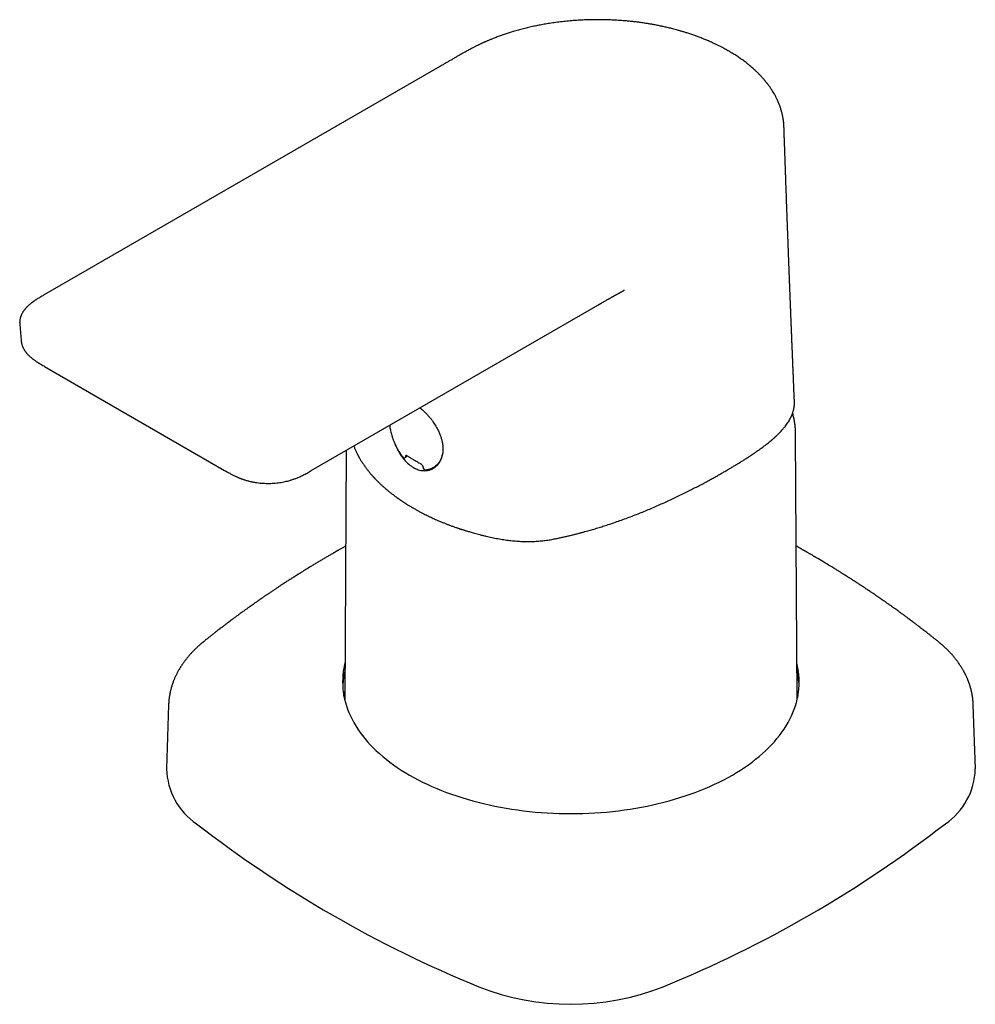
# Model space of a CAD drawing. Units: millimetres. Extents: x 8 to 853, y 12 to 679.
# Drawn here: x 484 to 587, y 192 to 299 of the extents above; entities that cross this region are included whole.
import ezdxf

# ---------------------------------------------------------------- set-up
doc = ezdxf.new("R2010")
doc.units = ezdxf.units.MM

msp = doc.modelspace()

# ---------------------------------------------------------------- linework, layer by layer
at = {"color": 7, "linetype": 'Continuous', "lineweight": 30}
for p, q in [((529.15, 293.8), (486.15, 268.98)), ((515.19, 249.95), (546.31, 267.91)), ((483.56, 265.81), (483.71, 264.06)), ((483.57, 265.81), (483.57, 265.82)), ((483.72, 264.07), (483.72, 264.06)), ((486.25, 261.25), (505.78, 249.98)), ((567.91, 225.07), (567.76, 253.85)), ((518.98, 252.13), (518.83, 225.07)), ((525.41, 251.39), (525.6, 251.56)), ((528.77, 250.51), (529.02, 250.74)), ((499.71, 224.55), (499.49, 217.58)), ((587.26, 217.58), (587.03, 224.55))]:
    msp.add_line(p, q, dxfattribs=at)
at = {"color": 7, "linetype": 'Continuous', "lineweight": 30, "flags": 128}
for points in [[(525.12, 251.42), (525.12, 251.42), (525.12, 251.42)], [(518.85, 229.09), (518.81, 228.9), (518.73, 228.53), (518.67, 228.16), (518.63, 227.78), (518.61, 227.41), (518.6, 227.03), (518.61, 226.66), (518.63, 226.29), (518.67, 225.91), (518.73, 225.54), (518.81, 225.17), (518.9, 224.8), (519.01, 224.43), (519.14, 224.06), (519.28, 223.7), (519.44, 223.33), (519.62, 222.97), (519.81, 222.61), (520.02, 222.26), (520.24, 221.91), (520.48, 221.56), (520.74, 221.22), (521.01, 220.88), (521.3, 220.54), (521.6, 220.21), (521.92, 219.88), (522.25, 219.56), (522.6, 219.24), (522.96, 218.93), (523.33, 218.63), (523.72, 218.33), (524.12, 218.03), (524.53, 217.75), (524.96, 217.46), (525.4, 217.19), (525.85, 216.92), (526.32, 216.66), (526.8, 216.41), (527.28, 216.16), (527.78, 215.92), (528.29, 215.69), (528.81, 215.46), (529.34, 215.25), (529.88, 215.04), (530.43, 214.84), (530.99, 214.65), (531.55, 214.47), (532.13, 214.29), (532.71, 214.13), (533.3, 213.97), (533.89, 213.82), (534.49, 213.68), (535.1, 213.55), (535.72, 213.43), (536.34, 213.32), (536.96, 213.22), (537.59, 213.13), (538.22, 213.04), (538.86, 212.97), (539.5, 212.91), (540.14, 212.85), (540.78, 212.81), (541.43, 212.78), (542.08, 212.75), (542.72, 212.74), (543.37, 212.73), (544.02, 212.74), (544.67, 212.75), (545.32, 212.78), (545.96, 212.81), (546.61, 212.85), (547.25, 212.91), (547.89, 212.97), (548.52, 213.04), (549.16, 213.13), (549.79, 213.22), (550.41, 213.32), (551.03, 213.43), (551.64, 213.55), (552.25, 213.68), (552.85, 213.82), (553.45, 213.97), (554.04, 214.13), (554.62, 214.29), (555.19, 214.47), (555.76, 214.65), (556.32, 214.84), (556.87, 215.04), (557.41, 215.25), (557.94, 215.46), (558.46, 215.69), (558.96, 215.92), (559.46, 216.16), (559.95, 216.41), (560.43, 216.66), (560.89, 216.92), (561.34, 217.19), (561.78, 217.46), (562.21, 217.75), (562.63, 218.03), (563.03, 218.33), (563.42, 218.63), (563.79, 218.93), (564.15, 219.24), (564.5, 219.56), (564.83, 219.88), (565.15, 220.21), (565.45, 220.54), (565.73, 220.88), (566.01, 221.22), (566.26, 221.56), (566.5, 221.91), (566.73, 222.26), (566.94, 222.61), (567.13, 222.97), (567.3, 223.33), (567.46, 223.7), (567.61, 224.06), (567.73, 224.43), (567.84, 224.8), (567.94, 225.17), (568.01, 225.54), (568.07, 225.91), (568.11, 226.29), (568.14, 226.66), (568.15, 227.03), (568.14, 227.41), (568.11, 227.78), (568.07, 228.16), (568.01, 228.53), (567.94, 228.9), (567.89, 229.09)], [(518.74, 225.53), (518.81, 225.88), (518.84, 226)], [(518.77, 225.36), (518.81, 225.56), (518.84, 225.67)], [(567.91, 226), (567.94, 225.88), (568.01, 225.53)], [(567.91, 225.67), (567.94, 225.56), (567.98, 225.36)]]:
    msp.add_lwpolyline(points, dxfattribs=at)
at = {"color": 7, "linetype": 'Continuous', "lineweight": 30}
for centre, radius, start, end in [((525.27, 251.54), 0.2, 218.4902, 311.285), ((527.54, 250.24), 0.2, 183.6073, 271.0031), ((527.07, 226.2), 8.47, 165.9792, 177.1232), ((559.69, 226.2), 8.46, 2.8683, 14.0292), ((506.97, 217.8), 7.48, 181.6621, 235.5819), ((579.8, 217.79), 7.46, 304.337, 358.419), ((582.82, 314.97), 130.73, 232.2264, 247.779), ((504.01, 314.84), 130.58, 292.212, 307.7826), ((543.37, 219.3), 27.25, 248.4794, 291.5206)]:
    msp.add_arc(centre, radius, start, end, dxfattribs=at)
for points, knots in [([(560.48, 295.48), (560.47, 295.48), (560.44, 295.5), (560.38, 295.53), (560.32, 295.57), (560.28, 295.59), (560.23, 295.62), (560.17, 295.65), (560.09, 295.7), (559.99, 295.75), (559.87, 295.82), (559.74, 295.89), (559.59, 295.96), (559.44, 296.04), (559.29, 296.11), (559.13, 296.19), (558.97, 296.26), (558.74, 296.37), (558.41, 296.52), (558.01, 296.69), (557.61, 296.85), (557.2, 297.01), (556.8, 297.16), (556.39, 297.3), (555.99, 297.43), (555.62, 297.54), (555.28, 297.64), (554.97, 297.73), (554.68, 297.81), (554.42, 297.88), (554.18, 297.94), (553.95, 298), (553.72, 298.05), (553.5, 298.1), (553.29, 298.15), (553.08, 298.19), (552.87, 298.23), (552.64, 298.28), (552.37, 298.33), (552.05, 298.39), (551.68, 298.45), (551.27, 298.51), (550.82, 298.58), (550.33, 298.64), (549.86, 298.69), (549.31, 298.74), (548.69, 298.79), (548, 298.83), (547.3, 298.86), (546.6, 298.87), (545.9, 298.87), (545.2, 298.86), (544.5, 298.83), (543.8, 298.79), (543.11, 298.73), (542.42, 298.66), (541.73, 298.57), (541.09, 298.48), (540.48, 298.38), (539.9, 298.27), (539.34, 298.16), (538.78, 298.03), (538.22, 297.89), (537.67, 297.75), (537.15, 297.6), (536.68, 297.45), (536.24, 297.31), (535.8, 297.16), (535.36, 297), (535.02, 296.87), (534.78, 296.77), (534.64, 296.71), (534.5, 296.66), (534.36, 296.6), (534.25, 296.55), (534.14, 296.5), (534.06, 296.47), (534, 296.44), (533.95, 296.42), (533.91, 296.4), (533.87, 296.38), (533.81, 296.35), (533.69, 296.3), (533.5, 296.21), (533.25, 296.09), (533.04, 295.98), (532.86, 295.89), (532.72, 295.81), (532.56, 295.73), (532.39, 295.64), (532.2, 295.54), (532, 295.42), (531.77, 295.3), (531.53, 295.16), (531.27, 295.02), (531, 294.86), (530.72, 294.7), (530.43, 294.53), (530.13, 294.36), (529.81, 294.18), (529.49, 293.99), (529.26, 293.86), (529.15, 293.8)], [0, 0, 0, 0, 0.00127, 0.004132, 0.006459, 0.008252, 0.009511, 0.01193, 0.014799, 0.018804, 0.023449, 0.028736, 0.033997, 0.039721, 0.045479, 0.05117, 0.056795, 0.062354, 0.076916, 0.091002, 0.104616, 0.118217, 0.131413, 0.144873, 0.158598, 0.169567, 0.180419, 0.1906, 0.199111, 0.207077, 0.214497, 0.221462, 0.228379, 0.235299, 0.241219, 0.247254, 0.253676, 0.260498, 0.267719, 0.277779, 0.288524, 0.299504, 0.313872, 0.327856, 0.341456, 0.354672, 0.374351, 0.394028, 0.413703, 0.433377, 0.453051, 0.472725, 0.4924, 0.512076, 0.531751, 0.551426, 0.571101, 0.590778, 0.607645, 0.624513, 0.641381, 0.658249, 0.675129, 0.692217, 0.709586, 0.723399, 0.737387, 0.751663, 0.766291, 0.78127, 0.786051, 0.790866, 0.795716, 0.800441, 0.804597, 0.808159, 0.811127, 0.813324, 0.815021, 0.816222, 0.817575, 0.819548, 0.822137, 0.83066, 0.839801, 0.849561, 0.854423, 0.859796, 0.865741, 0.872259, 0.879348, 0.887491, 0.896277, 0.905705, 0.915776, 0.926489, 0.937843, 0.949134, 0.960993, 0.973423, 0.986424, 1, 1, 1, 1]), ([(566.49, 287.19), (566.49, 287.21), (566.49, 287.26), (566.49, 287.32), (566.49, 287.4), (566.48, 287.47), (566.47, 287.55), (566.47, 287.63), (566.46, 287.71), (566.45, 287.78), (566.45, 287.84), (566.44, 287.9), (566.43, 287.95), (566.43, 288), (566.42, 288.06), (566.41, 288.13), (566.39, 288.21), (566.38, 288.29), (566.36, 288.41), (566.33, 288.55), (566.29, 288.72), (566.24, 288.9), (566.19, 289.07), (566.14, 289.23), (566.09, 289.38), (566.05, 289.5), (566.02, 289.6), (565.98, 289.68), (565.96, 289.74), (565.94, 289.78), (565.93, 289.8), (565.93, 289.82), (565.92, 289.84), (565.91, 289.86), (565.9, 289.88), (565.89, 289.9), (565.88, 289.94), (565.86, 289.99), (565.83, 290.04), (565.81, 290.1), (565.77, 290.17), (565.72, 290.28), (565.66, 290.41), (565.59, 290.54), (565.51, 290.69), (565.41, 290.87), (565.29, 291.07), (565.18, 291.25), (565.07, 291.41), (564.98, 291.54), (564.89, 291.67), (564.82, 291.77), (564.76, 291.85), (564.72, 291.91), (564.67, 291.96), (564.63, 292.01), (564.59, 292.06), (564.56, 292.1), (564.53, 292.14), (564.52, 292.16), (564.5, 292.17), (564.49, 292.19), (564.47, 292.21), (564.45, 292.24), (564.42, 292.27), (564.38, 292.32), (564.33, 292.38), (564.27, 292.44), (564.21, 292.52), (564.13, 292.6), (564.05, 292.7), (563.96, 292.79), (563.83, 292.93), (563.65, 293.11), (563.43, 293.32), (563.22, 293.52), (563, 293.7), (562.79, 293.88), (562.59, 294.05), (562.39, 294.21), (562.19, 294.36), (561.99, 294.5), (561.8, 294.64), (561.61, 294.77), (561.41, 294.91), (561.19, 295.04), (560.97, 295.19), (560.73, 295.33), (560.57, 295.43), (560.48, 295.48)], [0, 0, 0, 0, 0.005524, 0.011733, 0.018642, 0.026264, 0.034608, 0.043303, 0.051254, 0.059059, 0.065878, 0.071711, 0.076583, 0.081824, 0.08819, 0.095679, 0.104291, 0.113907, 0.123567, 0.142073, 0.159956, 0.179521, 0.198281, 0.216237, 0.233371, 0.245536, 0.256108, 0.265087, 0.272472, 0.275674, 0.278447, 0.280793, 0.28271, 0.284208, 0.286119, 0.289002, 0.293296, 0.298765, 0.304811, 0.310928, 0.317113, 0.331173, 0.345581, 0.360337, 0.3757, 0.397548, 0.420954, 0.445915, 0.461352, 0.476962, 0.491613, 0.505225, 0.512651, 0.519726, 0.526452, 0.532827, 0.538835, 0.543895, 0.547733, 0.550177, 0.551755, 0.553692, 0.556245, 0.559412, 0.563194, 0.569222, 0.576352, 0.584585, 0.59392, 0.604357, 0.615896, 0.628142, 0.640229, 0.668249, 0.695202, 0.721088, 0.745907, 0.76966, 0.792347, 0.81397, 0.834612, 0.854739, 0.87442, 0.893657, 0.91245, 0.934029, 0.955072, 0.976906, 1, 1, 1, 1]), ([(567.63, 257.44), (567.63, 257.45), (567.62, 257.49), (567.62, 257.56), (567.62, 257.65), (567.61, 257.74), (567.61, 257.82), (567.61, 257.91), (567.6, 257.98), (567.6, 258.04), (567.6, 258.09), (567.6, 258.14), (567.6, 258.2), (567.59, 258.27), (567.59, 258.36), (567.58, 258.45), (567.58, 258.54), (567.58, 258.64), (567.57, 258.73), (567.57, 258.82), (567.57, 258.91), (567.56, 258.98), (567.56, 259.04), (567.56, 259.1), (567.55, 259.16), (567.55, 259.24), (567.55, 259.33), (567.54, 259.44), (567.54, 259.55), (567.53, 259.66), (567.53, 259.76), (567.53, 259.86), (567.52, 259.93), (567.52, 260), (567.52, 260.05), (567.52, 260.1), (567.51, 260.16), (567.51, 260.24), (567.51, 260.34), (567.5, 260.44), (567.5, 260.54), (567.49, 260.63), (567.49, 260.71), (567.49, 260.79), (567.48, 260.86), (567.48, 260.92), (567.48, 260.97), (567.48, 261.01), (567.48, 261.05), (567.47, 261.12), (567.47, 261.21), (567.47, 261.33), (567.46, 261.46), (567.46, 261.58), (567.45, 261.68), (567.45, 261.77), (567.44, 261.84), (567.44, 261.9), (567.44, 261.95), (567.44, 261.99), (567.44, 262.05), (567.43, 262.13), (567.43, 262.25), (567.42, 262.36), (567.42, 262.45), (567.42, 262.54), (567.41, 262.62), (567.41, 262.71), (567.41, 262.79), (567.4, 262.86), (567.4, 262.91), (567.4, 262.97), (567.4, 263.03), (567.39, 263.1), (567.39, 263.19), (567.38, 263.31), (567.38, 263.45), (567.37, 263.58), (567.37, 263.68), (567.37, 263.76), (567.36, 263.82), (567.36, 263.87), (567.36, 263.92), (567.36, 263.97), (567.35, 264.05), (567.35, 264.14), (567.35, 264.25), (567.34, 264.37), (567.34, 264.51), (567.33, 264.63), (567.33, 264.74), (567.32, 264.81), (567.32, 264.86), (567.32, 264.9), (567.32, 264.95), (567.32, 265), (567.31, 265.07), (567.31, 265.15), (567.31, 265.26), (567.3, 265.39), (567.3, 265.51), (567.29, 265.61), (567.29, 265.68), (567.29, 265.75), (567.28, 265.8), (567.28, 265.84), (567.28, 265.89), (567.28, 265.95), (567.28, 266.02), (567.27, 266.1), (567.27, 266.18), (567.27, 266.27), (567.26, 266.38), (567.26, 266.49), (567.25, 266.6), (567.25, 266.68), (567.25, 266.74), (567.25, 266.79), (567.24, 266.82), (567.24, 266.86), (567.24, 266.91), (567.24, 266.98), (567.24, 267.05), (567.23, 267.13), (567.23, 267.22), (567.23, 267.3), (567.22, 267.38), (567.22, 267.46), (567.22, 267.55), (567.21, 267.63), (567.21, 267.7), (567.21, 267.75), (567.21, 267.81), (567.2, 267.87), (567.2, 267.96), (567.2, 268.04), (567.19, 268.13), (567.19, 268.22), (567.19, 268.32), (567.18, 268.42), (567.18, 268.52), (567.17, 268.59), (567.17, 268.66), (567.17, 268.71), (567.17, 268.76), (567.17, 268.81), (567.16, 268.87), (567.16, 268.93), (567.16, 269.01), (567.16, 269.09), (567.15, 269.19), (567.15, 269.29), (567.14, 269.4), (567.14, 269.49), (567.14, 269.57), (567.13, 269.63), (567.13, 269.69), (567.13, 269.73), (567.13, 269.77), (567.13, 269.81), (567.13, 269.84), (567.12, 269.89), (567.12, 269.94), (567.12, 270.01), (567.12, 270.1), (567.11, 270.21), (567.11, 270.33), (567.1, 270.45), (567.1, 270.55), (567.1, 270.63), (567.09, 270.69), (567.09, 270.74), (567.09, 270.79), (567.09, 270.86), (567.08, 270.95), (567.08, 271.08), (567.07, 271.19), (567.07, 271.3), (567.07, 271.4), (567.06, 271.48), (567.06, 271.56), (567.06, 271.61), (567.06, 271.66), (567.06, 271.69), (567.05, 271.72), (567.05, 271.75), (567.05, 271.81), (567.05, 271.88), (567.04, 271.98), (567.04, 272.11), (567.03, 272.26), (567.03, 272.44), (567.02, 272.62), (567.01, 272.78), (567.01, 272.93), (567, 273.05), (567, 273.17), (566.99, 273.29), (566.99, 273.38), (566.99, 273.46), (566.99, 273.52), (566.98, 273.58), (566.98, 273.64), (566.98, 273.72), (566.97, 273.84), (566.97, 274.01), (566.96, 274.2), (566.95, 274.4), (566.95, 274.59), (566.94, 274.79), (566.93, 274.94), (566.93, 275.06), (566.92, 275.14), (566.92, 275.23), (566.92, 275.31), (566.92, 275.39), (566.91, 275.46), (566.91, 275.51), (566.91, 275.56), (566.91, 275.6), (566.91, 275.65), (566.9, 275.71), (566.9, 275.79), (566.9, 275.89), (566.89, 276), (566.89, 276.11), (566.88, 276.29), (566.87, 276.52), (566.87, 276.75), (566.86, 276.92), (566.85, 277.04), (566.85, 277.15), (566.85, 277.26), (566.84, 277.34), (566.84, 277.42), (566.84, 277.5), (566.84, 277.58), (566.83, 277.68), (566.83, 277.79), (566.82, 277.91), (566.82, 278.04), (566.81, 278.17), (566.81, 278.3), (566.8, 278.5), (566.79, 278.78), (566.78, 279.06), (566.77, 279.23), (566.77, 279.32), (566.77, 279.39), (566.77, 279.44), (566.77, 279.48), (566.76, 279.52), (566.76, 279.56), (566.76, 279.62), (566.76, 279.7), (566.75, 279.8), (566.75, 279.92), (566.75, 280.05), (566.74, 280.19), (566.73, 280.34), (566.73, 280.49), (566.72, 280.63), (566.72, 280.78), (566.71, 280.93), (566.71, 281.07), (566.7, 281.21), (566.7, 281.34), (566.7, 281.44), (566.69, 281.51), (566.69, 281.57), (566.69, 281.63), (566.69, 281.67), (566.69, 281.71), (566.68, 281.75), (566.68, 281.82), (566.68, 281.9), (566.68, 282), (566.67, 282.11), (566.67, 282.25), (566.66, 282.39), (566.66, 282.53), (566.65, 282.67), (566.65, 282.8), (566.64, 282.94), (566.64, 283.06), (566.63, 283.19), (566.63, 283.32), (566.63, 283.43), (566.62, 283.52), (566.62, 283.58), (566.62, 283.63), (566.62, 283.66), (566.62, 283.71), (566.61, 283.76), (566.61, 283.85), (566.61, 283.97), (566.6, 284.12), (566.6, 284.27), (566.59, 284.41), (566.59, 284.56), (566.58, 284.76), (566.57, 285.02), (566.56, 285.26), (566.56, 285.43), (566.55, 285.52), (566.55, 285.6), (566.55, 285.67), (566.55, 285.71), (566.54, 285.74), (566.54, 285.76), (566.54, 285.79), (566.54, 285.83), (566.54, 285.88), (566.54, 285.94), (566.53, 286.02), (566.53, 286.12), (566.53, 286.24), (566.52, 286.39), (566.52, 286.55), (566.51, 286.73), (566.5, 286.93), (566.5, 287.08), (566.5, 287.17), (566.49, 287.19)], [0, 0, 0, 0, 0.0008528, 0.0038783, 0.0070983, 0.0099032, 0.0127638, 0.0156369, 0.0181047, 0.0200623, 0.0215426, 0.0231667, 0.0251709, 0.0276781, 0.0306025, 0.0337863, 0.036917, 0.0399861, 0.0429936, 0.0462044, 0.0492533, 0.0517529, 0.053658, 0.0553416, 0.057443, 0.0599732, 0.0632517, 0.0668337, 0.0704714, 0.0741646, 0.0779132, 0.0810287, 0.0836623, 0.0856993, 0.0872219, 0.0889147, 0.0909312, 0.0937236, 0.096946, 0.1003737, 0.1039437, 0.1066235, 0.1093781, 0.1121939, 0.1146792, 0.1166543, 0.1180977, 0.1193612, 0.120829, 0.122502, 0.1259999, 0.1300886, 0.1345192, 0.1392665, 0.1421214, 0.1450455, 0.1475695, 0.1495442, 0.150972, 0.1522764, 0.1537698, 0.1569986, 0.160859, 0.1652617, 0.1678756, 0.1706395, 0.1735533, 0.176617, 0.1794439, 0.1816723, 0.1833023, 0.1850712, 0.1871378, 0.1895221, 0.1922238, 0.1963551, 0.2011237, 0.2065297, 0.2092971, 0.211845, 0.2139144, 0.2155055, 0.2166508, 0.2188529, 0.2214488, 0.2244384, 0.2278994, 0.2319455, 0.2365776, 0.2417939, 0.2447948, 0.2471226, 0.2487772, 0.2500256, 0.2513948, 0.2533917, 0.2556199, 0.2580893, 0.2617938, 0.2661923, 0.2712848, 0.2739263, 0.2764715, 0.2785848, 0.2802646, 0.2815108, 0.2832876, 0.285296, 0.2875478, 0.290044, 0.2929526, 0.2959932, 0.2994574, 0.303345, 0.3076226, 0.3100386, 0.3120072, 0.3135284, 0.3146119, 0.3155982, 0.3175371, 0.319704, 0.322099, 0.3248497, 0.3281603, 0.3305151, 0.3330895, 0.3358837, 0.3388977, 0.3418424, 0.3442261, 0.3460406, 0.3472931, 0.3496984, 0.3524804, 0.3556483, 0.3582275, 0.3612657, 0.3647628, 0.368719, 0.3714406, 0.3741386, 0.3763875, 0.3781741, 0.3794984, 0.3812692, 0.383228, 0.3854052, 0.3878009, 0.390602, 0.39374, 0.3973837, 0.401533, 0.404215, 0.4068623, 0.4090728, 0.4108368, 0.4123545, 0.4134918, 0.4147153, 0.416035, 0.4174511, 0.4189635, 0.4214829, 0.4245027, 0.4280913, 0.4322486, 0.4369747, 0.4400878, 0.442664, 0.4446951, 0.4462158, 0.4477155, 0.4493527, 0.453039, 0.4572551, 0.4619929, 0.4650292, 0.4682466, 0.4712866, 0.4737889, 0.4757187, 0.4771326, 0.4780538, 0.4789991, 0.4801815, 0.4816008, 0.4843101, 0.4876046, 0.4914845, 0.4973369, 0.5033153, 0.5093866, 0.5155511, 0.5197124, 0.523915, 0.5281471, 0.5319796, 0.5351981, 0.5378028, 0.5396964, 0.5414549, 0.5436387, 0.5462511, 0.5492921, 0.5559051, 0.5625675, 0.5691726, 0.5757206, 0.5822119, 0.5886483, 0.5914629, 0.594267, 0.5970604, 0.5998432, 0.6025209, 0.60478, 0.6068734, 0.6083509, 0.6094876, 0.6110253, 0.6131826, 0.6158556, 0.6190444, 0.6227489, 0.6268914, 0.6310511, 0.6406745, 0.6500427, 0.6541426, 0.6581916, 0.6620257, 0.6654327, 0.668412, 0.6709635, 0.6732477, 0.675844, 0.6792573, 0.6831464, 0.6873652, 0.6916298, 0.695933, 0.7002747, 0.7046549, 0.7167991, 0.72886, 0.731952, 0.7348126, 0.7371562, 0.7389819, 0.7402896, 0.7413343, 0.7427436, 0.7445464, 0.7473711, 0.7508177, 0.7548862, 0.7594322, 0.7639884, 0.7690434, 0.7740666, 0.7790582, 0.7840179, 0.788946, 0.7938423, 0.7987069, 0.8032583, 0.8061898, 0.8087201, 0.8108493, 0.8125773, 0.8139042, 0.8150179, 0.8166041, 0.8187936, 0.8215865, 0.8249246, 0.8282287, 0.8336734, 0.838534, 0.8428377, 0.8474103, 0.8526406, 0.8565424, 0.8607438, 0.8652448, 0.8697447, 0.8735434, 0.8766122, 0.8785115, 0.8799602, 0.8810598, 0.8824673, 0.8843007, 0.88656, 0.8914457, 0.8964547, 0.901448, 0.9064255, 0.9113874, 0.9164365, 0.9265638, 0.9373317, 0.9408438, 0.9440559, 0.9467397, 0.9488951, 0.9505223, 0.9513571, 0.9519313, 0.9526992, 0.9539458, 0.9556712, 0.9578753, 0.9605581, 0.9637197, 0.9679192, 0.972744, 0.978194, 0.9842693, 0.9909699, 0.9982957, 1, 1, 1, 1]), ([(546.31, 267.91), (546.37, 267.94), (546.49, 268.01), (546.68, 268.12), (546.86, 268.23), (547.04, 268.33), (547.19, 268.42), (547.34, 268.5), (547.47, 268.57), (547.58, 268.64), (547.69, 268.7), (547.78, 268.75), (547.86, 268.79), (547.92, 268.83), (547.97, 268.86), (548.01, 268.88), (548.04, 268.9), (548.07, 268.92), (548.12, 268.95), (548.19, 268.98), (548.26, 269.02), (548.35, 269.07), (548.43, 269.12), (548.52, 269.17), (548.6, 269.21), (548.68, 269.25), (548.75, 269.3), (548.82, 269.33), (548.91, 269.38), (548.99, 269.43), (549.06, 269.47), (549.1, 269.49), (549.12, 269.5), (549.14, 269.51), (549.16, 269.53), (549.16, 269.54), (549.16, 269.54), (549.16, 269.55)], [0, 0, 0, 0, 0.058472, 0.124371, 0.18583, 0.242849, 0.295426, 0.34274, 0.385769, 0.424512, 0.458968, 0.489139, 0.514978, 0.536421, 0.553467, 0.563778, 0.572028, 0.583904, 0.600726, 0.621628, 0.647122, 0.677084, 0.707098, 0.734969, 0.760699, 0.788276, 0.812883, 0.834522, 0.854509, 0.902725, 0.915368, 0.927995, 0.940999, 0.954827, 0.969825, 0.985562, 1, 1, 1, 1]), ([(486.15, 268.98), (486.09, 268.94), (485.96, 268.87), (485.78, 268.76), (485.62, 268.67), (485.47, 268.58), (485.35, 268.5), (485.24, 268.43), (485.15, 268.37), (485.09, 268.32), (485.03, 268.29), (485, 268.26), (484.97, 268.24), (484.94, 268.22), (484.91, 268.19), (484.87, 268.17), (484.83, 268.13), (484.76, 268.08), (484.68, 268.02), (484.59, 267.94), (484.51, 267.87), (484.44, 267.81), (484.39, 267.76), (484.35, 267.72), (484.32, 267.68), (484.28, 267.65), (484.25, 267.62), (484.22, 267.58), (484.18, 267.53), (484.13, 267.47), (484.07, 267.41), (484.02, 267.34), (483.97, 267.26), (483.92, 267.2), (483.88, 267.13), (483.84, 267.05), (483.79, 266.96), (483.74, 266.86), (483.7, 266.77), (483.67, 266.69), (483.65, 266.62), (483.62, 266.53), (483.6, 266.45), (483.58, 266.36), (483.57, 266.27), (483.56, 266.2), (483.56, 266.15), (483.56, 266.11), (483.55, 266.06), (483.55, 265.99), (483.56, 265.9), (483.56, 265.84), (483.56, 265.81)], [0, 0, 0, 0, 0.047629, 0.091326, 0.131003, 0.166605, 0.198094, 0.225449, 0.248657, 0.265556, 0.279269, 0.289666, 0.296963, 0.303603, 0.311972, 0.322074, 0.333909, 0.347481, 0.375488, 0.402906, 0.429283, 0.446366, 0.462708, 0.476964, 0.488942, 0.498637, 0.508483, 0.52078, 0.535528, 0.553795, 0.574802, 0.59675, 0.617811, 0.637985, 0.657273, 0.675675, 0.707116, 0.735844, 0.761984, 0.779546, 0.799658, 0.822398, 0.845658, 0.866982, 0.891071, 0.913892, 0.921424, 0.93112, 0.943817, 0.95953, 0.978257, 1, 1, 1, 1]), ([(483.71, 264.07), (483.71, 264.04), (483.72, 263.99), (483.73, 263.93), (483.73, 263.88), (483.74, 263.85), (483.74, 263.81), (483.75, 263.76), (483.77, 263.69), (483.79, 263.62), (483.82, 263.54), (483.85, 263.44), (483.89, 263.34), (483.94, 263.24), (484, 263.14), (484.05, 263.04), (484.11, 262.95), (484.17, 262.87), (484.22, 262.79), (484.28, 262.72), (484.33, 262.66), (484.39, 262.59), (484.45, 262.53), (484.52, 262.46), (484.59, 262.39), (484.67, 262.32), (484.74, 262.25), (484.82, 262.19), (484.89, 262.13), (484.95, 262.08), (485.03, 262.03), (485.12, 261.96), (485.23, 261.88), (485.35, 261.8), (485.5, 261.7), (485.67, 261.59), (485.86, 261.48), (486.06, 261.36), (486.19, 261.29), (486.25, 261.25)], [0, 0, 0, 0, 0.018457, 0.033075, 0.043913, 0.051763, 0.059688, 0.076537, 0.095087, 0.117265, 0.14186, 0.169443, 0.200023, 0.233464, 0.265586, 0.294468, 0.323972, 0.35179, 0.376933, 0.399471, 0.422767, 0.443625, 0.466704, 0.492447, 0.51913, 0.542871, 0.569979, 0.594337, 0.61619, 0.633829, 0.65639, 0.683869, 0.716263, 0.753564, 0.795757, 0.842815, 0.894684, 0.951271, 1, 1, 1, 1]), ([(526.99, 256.76), (527.01, 256.74), (527.06, 256.7), (527.12, 256.66), (527.14, 256.64), (527.15, 256.64)], [0, 0, 0, 0, 0.4603834, 0.9383688, 1, 1, 1, 1]), ([(527, 256.76), (527, 256.76), (527.06, 256.71), (527.17, 256.62), (527.34, 256.47), (527.49, 256.32), (527.64, 256.18), (527.79, 256.02), (527.92, 255.87), (528.05, 255.73), (528.16, 255.59), (528.26, 255.47), (528.35, 255.34), (528.46, 255.19), (528.59, 255), (528.73, 254.76), (528.87, 254.51), (528.99, 254.28), (529.08, 254.07), (529.16, 253.89), (529.23, 253.71), (529.28, 253.53), (529.33, 253.38), (529.37, 253.24), (529.39, 253.11), (529.42, 253.01), (529.43, 252.91), (529.44, 252.84), (529.45, 252.78), (529.46, 252.73), (529.46, 252.67), (529.47, 252.6), (529.48, 252.51), (529.48, 252.42), (529.49, 252.31), (529.48, 252.21), (529.48, 252.11), (529.47, 252), (529.46, 251.88), (529.44, 251.75), (529.41, 251.62), (529.37, 251.47), (529.32, 251.31), (529.26, 251.15), (529.19, 251), (529.11, 250.87), (529.03, 250.74), (528.95, 250.64), (528.88, 250.55), (528.82, 250.49), (528.77, 250.45), (528.75, 250.43), (528.74, 250.42)], [0, 0, 0, 0, 0.000477, 0.029033, 0.056182, 0.081918, 0.106231, 0.132265, 0.156424, 0.178702, 0.199098, 0.217613, 0.23471, 0.252061, 0.283391, 0.315991, 0.34988, 0.385069, 0.409257, 0.434026, 0.45831, 0.481057, 0.502264, 0.521931, 0.53726, 0.551501, 0.564584, 0.575512, 0.58236, 0.588287, 0.596548, 0.607627, 0.619234, 0.632864, 0.648408, 0.663978, 0.67889, 0.693143, 0.714204, 0.733629, 0.751415, 0.779919, 0.807495, 0.835392, 0.865206, 0.889197, 0.915299, 0.943526, 0.960571, 0.97573, 0.988859, 1, 1, 1, 1]), ([(541.43, 242.51), (541.58, 242.54), (541.88, 242.6), (542.32, 242.69), (542.75, 242.78), (543.15, 242.88), (543.52, 242.97), (543.88, 243.06), (544.23, 243.15), (544.57, 243.24), (544.89, 243.33), (545.19, 243.41), (545.47, 243.49), (545.74, 243.57), (546.01, 243.65), (546.29, 243.73), (546.57, 243.82), (546.85, 243.91), (547.13, 244), (547.42, 244.09), (547.83, 244.23), (548.37, 244.41), (549.02, 244.65), (549.68, 244.89), (550.33, 245.14), (550.98, 245.39), (551.61, 245.65), (552.24, 245.92), (552.87, 246.19), (553.48, 246.47), (554.09, 246.75), (554.69, 247.03), (555.28, 247.31), (555.87, 247.6), (556.44, 247.89), (557, 248.17), (557.54, 248.46), (558.07, 248.74), (558.56, 249.01), (559, 249.25), (559.4, 249.48), (559.79, 249.7), (560.16, 249.91), (560.52, 250.12), (560.85, 250.32), (561.19, 250.52), (561.53, 250.72), (561.85, 250.92), (562.12, 251.09), (562.33, 251.22), (562.48, 251.32), (562.64, 251.42), (562.78, 251.52), (562.9, 251.6), (563, 251.66), (563.06, 251.7), (563.12, 251.74), (563.17, 251.78), (563.21, 251.8), (563.24, 251.83), (563.28, 251.86), (563.33, 251.89), (563.38, 251.92), (563.45, 251.97), (563.52, 252.02), (563.59, 252.07), (563.7, 252.14), (563.84, 252.24), (564.01, 252.37), (564.19, 252.5), (564.36, 252.62), (564.53, 252.76), (564.71, 252.9), (564.91, 253.06), (565.06, 253.18), (565.17, 253.27), (565.23, 253.32), (565.28, 253.37), (565.33, 253.41), (565.36, 253.44), (565.4, 253.47), (565.42, 253.49), (565.44, 253.51), (565.46, 253.52), (565.47, 253.54), (565.49, 253.56), (565.52, 253.58), (565.55, 253.61), (565.59, 253.65), (565.68, 253.73), (565.81, 253.85), (565.97, 254.01), (566.12, 254.17), (566.26, 254.32), (566.39, 254.47), (566.51, 254.61), (566.64, 254.77), (566.78, 254.95), (566.92, 255.16), (567.05, 255.36), (567.14, 255.53), (567.2, 255.64), (567.23, 255.71), (567.26, 255.77), (567.29, 255.83), (567.32, 255.9), (567.35, 255.97), (567.38, 256.04), (567.41, 256.14), (567.45, 256.24), (567.49, 256.36), (567.52, 256.48), (567.55, 256.58), (567.57, 256.68), (567.58, 256.75), (567.59, 256.82), (567.6, 256.89), (567.61, 256.96), (567.62, 257.04), (567.62, 257.12), (567.63, 257.22), (567.63, 257.32), (567.63, 257.4), (567.63, 257.44)], [0, 0, 0, 0, 0.011772, 0.022998, 0.033685, 0.04384, 0.053471, 0.062581, 0.071176, 0.080038, 0.088284, 0.095916, 0.102936, 0.109345, 0.116669, 0.123755, 0.130895, 0.138096, 0.145361, 0.152687, 0.160072, 0.177067, 0.194216, 0.211363, 0.22849, 0.24558, 0.262621, 0.27965, 0.296688, 0.313739, 0.330797, 0.347863, 0.364938, 0.382022, 0.399112, 0.415865, 0.432619, 0.449371, 0.466119, 0.479271, 0.492416, 0.505594, 0.51905, 0.530744, 0.542696, 0.554901, 0.567354, 0.579772, 0.591899, 0.598184, 0.604385, 0.610502, 0.616535, 0.622442, 0.625447, 0.628142, 0.630526, 0.6326, 0.634365, 0.63582, 0.637313, 0.639295, 0.641691, 0.644499, 0.647569, 0.650718, 0.653946, 0.661867, 0.670227, 0.678064, 0.686249, 0.694776, 0.703648, 0.714, 0.724795, 0.728281, 0.731646, 0.734662, 0.737328, 0.739643, 0.741304, 0.742721, 0.743892, 0.744819, 0.745607, 0.746666, 0.748318, 0.750405, 0.752929, 0.755679, 0.766096, 0.776647, 0.787045, 0.797112, 0.806872, 0.816396, 0.825745, 0.838773, 0.852159, 0.86574, 0.879369, 0.884158, 0.888575, 0.892611, 0.89648, 0.900714, 0.905325, 0.910176, 0.915231, 0.923298, 0.930769, 0.938203, 0.946097, 0.951233, 0.955986, 0.960367, 0.964671, 0.969033, 0.973637, 0.979468, 0.985871, 0.9928, 1, 1, 1, 1]), ([(567.76, 253.85), (567.76, 253.92), (567.76, 254.07), (567.75, 254.3), (567.73, 254.53), (567.71, 254.76), (567.68, 254.99), (567.65, 255.22), (567.61, 255.45), (567.56, 255.68), (567.51, 255.91), (567.46, 256.08), (567.44, 256.17), (567.43, 256.19)], [0, 0, 0, 0, 0.095448, 0.193115, 0.290795, 0.388504, 0.486257, 0.584068, 0.681952, 0.779922, 0.87799, 0.976168, 1, 1, 1, 1]), ([(523.69, 254.85), (523.7, 254.81), (523.72, 254.69), (523.75, 254.49), (523.8, 254.25), (523.86, 254.01), (523.91, 253.82), (523.96, 253.68), (523.99, 253.58), (524.03, 253.47), (524.07, 253.34), (524.12, 253.21), (524.18, 253.05), (524.25, 252.89), (524.32, 252.73), (524.4, 252.56), (524.49, 252.39), (524.59, 252.2), (524.7, 252.01), (524.83, 251.82), (524.97, 251.62), (525.07, 251.49), (525.12, 251.42)], [0, 0, 0, 0, 0.0361974, 0.1039102, 0.1707125, 0.2365726, 0.3015112, 0.3290679, 0.3565026, 0.3865304, 0.4207825, 0.4592746, 0.5020244, 0.5490512, 0.5937247, 0.6417025, 0.6929996, 0.7476321, 0.805619, 0.8669845, 0.9317618, 1, 1, 1, 1]), ([(519.81, 252.61), (519.81, 252.61), (519.83, 252.55), (519.87, 252.45), (519.93, 252.3), (519.99, 252.17), (520.05, 252.04), (520.1, 251.93), (520.15, 251.83), (520.19, 251.75), (520.22, 251.68), (520.25, 251.64), (520.27, 251.59), (520.3, 251.54), (520.33, 251.48), (520.37, 251.41), (520.41, 251.34), (520.46, 251.25), (520.52, 251.15), (520.59, 251.03), (520.67, 250.91), (520.75, 250.78), (520.85, 250.64), (520.92, 250.54), (520.96, 250.49)], [0, 0, 0, 0, 0.006469, 0.072262, 0.135896, 0.196508, 0.252484, 0.303784, 0.350409, 0.394029, 0.416247, 0.438802, 0.461694, 0.484922, 0.510511, 0.541819, 0.578897, 0.621744, 0.670361, 0.724746, 0.784901, 0.850827, 0.922525, 1, 1, 1, 1]), ([(524.28, 252.83), (524.3, 252.77), (524.35, 252.65), (524.43, 252.48), (524.51, 252.31), (524.6, 252.15), (524.69, 251.99), (524.82, 251.76), (525.01, 251.48), (525.33, 251.07), (525.75, 250.63), (526.11, 250.39), (526.28, 250.28)], [0, 0, 0, 0, 0.055328, 0.109459, 0.162882, 0.215536, 0.267426, 0.318561, 0.443092, 0.563074, 0.789669, 1, 1, 1, 1]), ([(525.5, 251.62), (525.5, 251.62), (525.48, 251.61), (525.46, 251.58), (525.43, 251.52), (525.42, 251.48), (525.42, 251.45)], [0, 0, 0, 0, 0.044281, 0.349722, 0.668098, 1, 1, 1, 1]), ([(525.49, 251.61), (525.49, 251.61), (525.49, 251.61), (525.49, 251.61), (525.5, 251.61), (525.52, 251.61), (525.54, 251.6), (525.56, 251.59), (525.57, 251.58)], [0, 0, 0, 0, 0.054919, 0.188788, 0.385566, 0.554975, 0.758309, 1, 1, 1, 1]), ([(525.57, 251.58), (525.6, 251.56), (525.67, 251.51), (525.79, 251.44), (525.92, 251.36), (526.07, 251.27), (526.22, 251.18), (526.4, 251.08), (526.58, 250.98), (526.78, 250.87), (526.92, 250.79), (527, 250.76)], [0, 0, 0, 0, 0.074713, 0.158834, 0.25236, 0.355292, 0.467629, 0.587114, 0.71567, 0.853299, 1, 1, 1, 1]), ([(529.46, 251.91), (529.41, 251.66), (529.3, 251.16), (528.99, 250.67), (528.74, 250.51), (528.68, 250.48)], [0, 0, 0, 0, 0.425217, 0.86146, 1, 1, 1, 1]), ([(520.96, 250.49), (521, 250.43), (521.07, 250.33), (521.18, 250.18), (521.29, 250.04), (521.39, 249.92), (521.48, 249.81), (521.56, 249.71), (521.63, 249.62), (521.7, 249.55), (521.75, 249.48), (521.79, 249.43), (521.83, 249.39), (521.86, 249.36), (521.89, 249.33), (521.91, 249.3), (521.94, 249.27), (521.97, 249.24), (522.02, 249.19), (522.07, 249.13), (522.14, 249.05), (522.21, 248.98), (522.31, 248.88), (522.41, 248.78), (522.54, 248.65), (522.66, 248.53), (522.78, 248.42), (522.89, 248.32), (522.99, 248.23), (523.08, 248.15), (523.16, 248.08), (523.22, 248.03), (523.27, 247.98), (523.31, 247.95), (523.36, 247.9), (523.43, 247.85), (523.5, 247.79), (523.58, 247.72), (523.68, 247.64), (523.79, 247.55), (523.92, 247.45), (524.07, 247.34), (524.23, 247.21), (524.4, 247.09), (524.6, 246.95), (524.8, 246.81), (525.01, 246.66), (525.23, 246.52), (525.47, 246.36), (525.72, 246.2), (525.99, 246.04), (526.18, 245.93), (526.28, 245.87)], [0, 0, 0, 0, 0.031234, 0.060113, 0.086653, 0.110867, 0.132767, 0.152363, 0.169662, 0.184672, 0.196707, 0.206729, 0.215175, 0.222321, 0.228169, 0.232744, 0.237778, 0.244338, 0.254749, 0.267568, 0.282717, 0.298352, 0.313682, 0.3403, 0.365952, 0.390643, 0.414197, 0.435846, 0.454513, 0.471397, 0.486501, 0.499825, 0.506711, 0.514682, 0.524398, 0.535857, 0.549061, 0.56401, 0.580704, 0.601476, 0.624442, 0.649606, 0.676972, 0.706547, 0.73834, 0.77236, 0.805512, 0.840559, 0.877513, 0.916392, 0.957214, 1, 1, 1, 1]), ([(526.28, 250.28), (526.46, 250.19), (526.82, 250.01), (527.4, 249.92), (527.82, 249.96), (528.08, 250.03), (528.19, 250.08), (528.3, 250.12), (528.41, 250.18), (528.53, 250.26), (528.65, 250.34), (528.73, 250.41), (528.76, 250.44)], [0, 0, 0, 0, 0.1953599, 0.4058899, 0.6328091, 0.6803354, 0.7285659, 0.777507, 0.8271651, 0.877546, 0.9519211, 1, 1, 1, 1]), ([(527, 250.76), (527.02, 250.74), (527.05, 250.72), (527.1, 250.69), (527.13, 250.65), (527.16, 250.62), (527.17, 250.6), (527.19, 250.59), (527.2, 250.57), (527.22, 250.55), (527.24, 250.52), (527.26, 250.48), (527.28, 250.44), (527.3, 250.39), (527.32, 250.34), (527.33, 250.28), (527.33, 250.25), (527.34, 250.23)], [0, 0, 0, 0, 0.117855, 0.214353, 0.289523, 0.343111, 0.375315, 0.402606, 0.4333, 0.467401, 0.518177, 0.576609, 0.65284, 0.722858, 0.803848, 0.896022, 1, 1, 1, 1]), ([(527.54, 250.04), (527.58, 250.04), (527.66, 250.04), (527.77, 250.06), (527.86, 250.07), (527.94, 250.09), (528, 250.1), (528.05, 250.12), (528.08, 250.13), (528.1, 250.13), (528.12, 250.14), (528.15, 250.15), (528.17, 250.16), (528.2, 250.17), (528.25, 250.19), (528.31, 250.22), (528.4, 250.26), (528.48, 250.31), (528.56, 250.36), (528.64, 250.41), (528.7, 250.46), (528.74, 250.49), (528.76, 250.51)], [0, 0, 0, 0, 0.091478, 0.172044, 0.24175, 0.300646, 0.348776, 0.386175, 0.409716, 0.425558, 0.440695, 0.458944, 0.4803, 0.50476, 0.532319, 0.595306, 0.670141, 0.751938, 0.825793, 0.893575, 0.951613, 1, 1, 1, 1]), ([(505.78, 249.98), (505.85, 249.94), (505.98, 249.86), (506.16, 249.76), (506.34, 249.66), (506.5, 249.57), (506.66, 249.49), (506.8, 249.42), (506.93, 249.36), (507.04, 249.31), (507.15, 249.26), (507.23, 249.22), (507.31, 249.19), (507.38, 249.16), (507.45, 249.13), (507.52, 249.1), (507.58, 249.08), (507.64, 249.06), (507.72, 249.03), (507.82, 248.99), (507.94, 248.96), (508.07, 248.91), (508.22, 248.87), (508.39, 248.83), (508.56, 248.78), (508.75, 248.74), (508.93, 248.71), (509.17, 248.66), (509.45, 248.62), (509.78, 248.59), (510.12, 248.57), (510.46, 248.56), (510.79, 248.56), (511.13, 248.58), (511.45, 248.61), (511.77, 248.65), (512.06, 248.7), (512.35, 248.76), (512.62, 248.82), (512.84, 248.88), (513.02, 248.94), (513.17, 248.98), (513.31, 249.03), (513.46, 249.08), (513.61, 249.15), (513.78, 249.22), (513.96, 249.29), (514.15, 249.38), (514.34, 249.48), (514.54, 249.58), (514.75, 249.69), (514.97, 249.82), (515.11, 249.9), (515.19, 249.95)], [0, 0, 0, 0, 0.025569, 0.04946, 0.071648, 0.092117, 0.110861, 0.127877, 0.143166, 0.156731, 0.168574, 0.178697, 0.1871, 0.193812, 0.203013, 0.210232, 0.215887, 0.222653, 0.231443, 0.241981, 0.254281, 0.26794, 0.283249, 0.300207, 0.318175, 0.336131, 0.35406, 0.371964, 0.403235, 0.434446, 0.46562, 0.49679, 0.527905, 0.55887, 0.589526, 0.619208, 0.64787, 0.675519, 0.702155, 0.727776, 0.74364, 0.75908, 0.774061, 0.789352, 0.8066, 0.825862, 0.847141, 0.868422, 0.891401, 0.916072, 0.942418, 0.970411, 1, 1, 1, 1]), ([(526.28, 245.87), (526.37, 245.82), (526.56, 245.71), (526.85, 245.55), (527.12, 245.41), (527.39, 245.27), (527.65, 245.14), (527.91, 245.01), (528.17, 244.89), (528.43, 244.77), (528.68, 244.66), (528.9, 244.56), (529.1, 244.47), (529.28, 244.4), (529.45, 244.33), (529.6, 244.27), (529.75, 244.21), (529.9, 244.15), (530.05, 244.09), (530.21, 244.03), (530.37, 243.97), (530.54, 243.91), (530.71, 243.85), (530.87, 243.79), (531.03, 243.74), (531.16, 243.69), (531.28, 243.65), (531.37, 243.62), (531.44, 243.6), (531.5, 243.58), (531.58, 243.56), (531.67, 243.53), (531.79, 243.49), (531.91, 243.45), (532.06, 243.41), (532.23, 243.35), (532.43, 243.3), (532.66, 243.23), (532.91, 243.16), (533.19, 243.08), (533.49, 243), (533.81, 242.92), (534.04, 242.87), (534.15, 242.84)], [0, 0, 0, 0, 0.042856, 0.083864, 0.123047, 0.160425, 0.196014, 0.229829, 0.267421, 0.302585, 0.335332, 0.365676, 0.390744, 0.413909, 0.435172, 0.454715, 0.473859, 0.492875, 0.511762, 0.530523, 0.551689, 0.572694, 0.593539, 0.614208, 0.633317, 0.650002, 0.664261, 0.676091, 0.681744, 0.689235, 0.698671, 0.710054, 0.723385, 0.738667, 0.755903, 0.775098, 0.799438, 0.826352, 0.85585, 0.887945, 0.922655, 0.959999, 1, 1, 1, 1]), ([(534.15, 242.84), (534.37, 242.79), (534.8, 242.69), (535.44, 242.57), (536.08, 242.46), (536.71, 242.38), (537.33, 242.31), (537.95, 242.27), (538.55, 242.26), (539.15, 242.26), (539.74, 242.29), (540.31, 242.34), (540.87, 242.41), (541.24, 242.47), (541.43, 242.51)], [0, 0, 0, 0, 0.0921431, 0.1824732, 0.2710639, 0.3579811, 0.4432854, 0.5270344, 0.609284, 0.6900899, 0.7695078, 0.8475942, 0.924406, 1, 1, 1, 1]), ([(518.92, 241.76), (518.87, 241.73), (518.72, 241.64), (518.47, 241.5), (518.25, 241.38), (518.12, 241.3), (518.06, 241.27), (518.02, 241.25), (517.98, 241.23), (517.94, 241.2), (517.89, 241.18), (517.83, 241.14), (517.75, 241.09), (517.66, 241.04), (517.49, 240.94), (517.23, 240.79), (516.89, 240.6), (516.55, 240.39), (516.2, 240.18), (515.84, 239.97), (515.49, 239.76), (515.07, 239.51), (514.61, 239.22), (514.24, 238.99), (514, 238.84), (513.89, 238.77), (513.8, 238.72), (513.72, 238.67), (513.65, 238.62), (513.6, 238.59), (513.56, 238.56), (513.53, 238.55), (513.5, 238.53), (513.47, 238.5), (513.42, 238.47), (513.36, 238.44), (513.29, 238.39), (513.22, 238.35), (513.13, 238.29), (513.05, 238.24), (512.96, 238.18), (512.77, 238.06), (512.49, 237.88), (512.15, 237.66), (511.84, 237.46), (511.57, 237.28), (511.3, 237.1), (511.01, 236.9), (510.78, 236.75), (510.6, 236.63), (510.49, 236.55), (510.37, 236.47), (510.25, 236.39), (510.14, 236.32), (510.04, 236.25), (509.95, 236.18), (509.86, 236.12), (509.79, 236.08), (509.74, 236.04), (509.71, 236.02), (509.69, 236), (509.66, 235.99), (509.63, 235.96), (509.59, 235.94), (509.54, 235.9), (509.47, 235.85), (509.39, 235.8), (509.31, 235.74), (509.18, 235.65), (508.99, 235.52), (508.77, 235.36), (508.59, 235.23), (508.45, 235.13), (508.34, 235.05), (508.22, 234.97), (508.09, 234.88), (507.95, 234.77), (507.78, 234.65), (507.59, 234.52), (507.42, 234.39), (507.28, 234.28), (507.15, 234.19), (507.03, 234.1), (506.91, 234.02), (506.8, 233.94), (506.71, 233.86), (506.62, 233.8), (506.55, 233.75), (506.5, 233.71), (506.45, 233.68), (506.41, 233.65), (506.38, 233.62), (506.34, 233.59), (506.29, 233.55), (506.23, 233.51), (506.16, 233.45), (506.07, 233.39), (505.98, 233.32), (505.87, 233.24), (505.75, 233.15), (505.62, 233.05), (505.48, 232.93), (505.31, 232.81), (505.12, 232.66), (504.92, 232.51), (504.71, 232.34), (504.48, 232.16), (504.24, 231.98), (503.99, 231.78), (503.73, 231.57), (503.55, 231.42), (503.46, 231.35)], [0, 0, 0, 0, 0.009491, 0.0271367, 0.0439373, 0.048228, 0.0515379, 0.0538668, 0.0556565, 0.0579223, 0.0607047, 0.064647, 0.0693068, 0.0746841, 0.0807789, 0.1006299, 0.1209842, 0.141803, 0.1630867, 0.1848355, 0.2068292, 0.2284046, 0.2607255, 0.291949, 0.2988076, 0.3053878, 0.3111774, 0.3161559, 0.3203232, 0.3236793, 0.3262241, 0.3277225, 0.3293082, 0.3315835, 0.3345486, 0.3382035, 0.3425483, 0.3472767, 0.3526061, 0.3581214, 0.3636199, 0.3691015, 0.3933683, 0.4173004, 0.434194, 0.4513981, 0.4692396, 0.4877189, 0.5068367, 0.5142289, 0.5217124, 0.5292873, 0.5369471, 0.5441685, 0.5506214, 0.5572399, 0.5627903, 0.5672725, 0.5706863, 0.5723684, 0.5736136, 0.5751602, 0.5772929, 0.5800116, 0.5833164, 0.5879641, 0.5933012, 0.5986669, 0.6039643, 0.6196003, 0.6346094, 0.6489913, 0.6556983, 0.6629519, 0.6708038, 0.6792543, 0.6883037, 0.7000066, 0.7125804, 0.7260258, 0.7343574, 0.742992, 0.7513998, 0.7590274, 0.7667475, 0.7734592, 0.7791621, 0.7838558, 0.7875667, 0.7906564, 0.7932393, 0.795509, 0.7980336, 0.8013665, 0.805508, 0.8104581, 0.8162173, 0.8227857, 0.8301637, 0.8383517, 0.84735, 0.8571594, 0.8691091, 0.8820776, 0.8960658, 0.9110746, 0.9271052, 0.9438453, 0.9615736, 0.9802913, 1, 1, 1, 1]), ([(583.29, 231.35), (583.19, 231.43), (583.01, 231.57), (582.74, 231.79), (582.48, 231.99), (582.24, 232.19), (582.01, 232.37), (581.79, 232.53), (581.59, 232.69), (581.4, 232.83), (581.23, 232.97), (581.07, 233.09), (580.93, 233.2), (580.8, 233.3), (580.68, 233.38), (580.59, 233.45), (580.51, 233.51), (580.45, 233.56), (580.4, 233.6), (580.36, 233.63), (580.32, 233.66), (580.29, 233.68), (580.26, 233.7), (580.21, 233.74), (580.16, 233.77), (580.1, 233.82), (580.02, 233.88), (579.93, 233.94), (579.83, 234.02), (579.7, 234.12), (579.56, 234.22), (579.42, 234.32), (579.29, 234.42), (579.16, 234.51), (579.02, 234.62), (578.85, 234.73), (578.67, 234.87), (578.48, 235.01), (578.27, 235.15), (578.08, 235.29), (577.92, 235.4), (577.79, 235.49), (577.67, 235.58), (577.55, 235.66), (577.45, 235.73), (577.36, 235.8), (577.27, 235.86), (577.19, 235.91), (577.12, 235.96), (577.06, 236), (577.01, 236.04), (576.95, 236.08), (576.89, 236.12), (576.82, 236.17), (576.73, 236.23), (576.63, 236.3), (576.52, 236.37), (576.4, 236.46), (576.26, 236.55), (576.1, 236.66), (575.93, 236.78), (575.75, 236.9), (575.56, 237.02), (575.38, 237.14), (575.19, 237.27), (575, 237.39), (574.82, 237.51), (574.65, 237.62), (574.49, 237.73), (574.33, 237.83), (574.16, 237.94), (574, 238.04), (573.85, 238.14), (573.72, 238.23), (573.61, 238.3), (573.51, 238.36), (573.42, 238.41), (573.34, 238.46), (573.27, 238.51), (573.22, 238.55), (573.17, 238.57), (573.13, 238.6), (573.09, 238.62), (573.05, 238.65), (572.99, 238.69), (572.93, 238.73), (572.85, 238.78), (572.76, 238.83), (572.66, 238.89), (572.55, 238.96), (572.43, 239.04), (572.29, 239.12), (571.93, 239.35), (571.34, 239.71), (570.55, 240.18), (569.98, 240.52), (569.64, 240.72), (569.51, 240.8), (569.39, 240.87), (569.27, 240.94), (569.16, 241), (569.06, 241.06), (568.97, 241.11), (568.9, 241.15), (568.85, 241.18), (568.81, 241.2), (568.77, 241.22), (568.72, 241.25), (568.65, 241.29), (568.58, 241.33), (568.47, 241.39), (568.32, 241.48), (568.13, 241.59), (567.96, 241.68), (567.86, 241.74), (567.82, 241.76)], [0, 0, 0, 0, 0.020296, 0.039552, 0.057772, 0.074956, 0.091105, 0.106222, 0.120307, 0.13336, 0.145384, 0.156379, 0.166345, 0.175284, 0.183196, 0.190081, 0.194726, 0.198828, 0.202388, 0.205407, 0.207884, 0.209819, 0.211913, 0.214712, 0.218354, 0.222838, 0.228164, 0.234136, 0.240037, 0.250235, 0.259995, 0.269319, 0.278207, 0.28669, 0.295481, 0.306825, 0.319036, 0.332113, 0.346055, 0.360863, 0.369552, 0.378342, 0.386513, 0.393985, 0.400758, 0.406832, 0.412207, 0.417933, 0.422573, 0.426212, 0.429615, 0.433125, 0.437034, 0.441617, 0.447277, 0.453712, 0.460922, 0.468906, 0.477664, 0.488353, 0.499858, 0.511551, 0.523361, 0.535287, 0.547329, 0.559488, 0.571763, 0.581848, 0.59201, 0.602249, 0.612566, 0.622895, 0.632597, 0.641507, 0.647953, 0.65391, 0.659378, 0.664358, 0.668819, 0.672454, 0.675188, 0.677207, 0.679609, 0.682572, 0.686094, 0.690178, 0.694822, 0.700026, 0.706397, 0.713447, 0.721174, 0.729576, 0.738269, 0.787992, 0.838276, 0.882992, 0.891687, 0.899743, 0.907114, 0.913801, 0.920917, 0.927049, 0.932195, 0.936355, 0.93953, 0.941246, 0.943617, 0.946775, 0.950715, 0.955076, 0.95964, 0.970105, 0.981505, 0.993713, 1, 1, 1, 1]), ([(503.46, 231.35), (503.44, 231.33), (503.39, 231.29), (503.33, 231.24), (503.28, 231.2), (503.25, 231.17), (503.21, 231.14), (503.16, 231.1), (503.09, 231.04), (503.02, 230.97), (502.93, 230.9), (502.85, 230.82), (502.76, 230.74), (502.68, 230.66), (502.6, 230.59), (502.53, 230.52), (502.47, 230.46), (502.4, 230.39), (502.33, 230.31), (502.24, 230.22), (502.15, 230.12), (502.05, 230.01), (501.96, 229.91), (501.87, 229.8), (501.78, 229.7), (501.69, 229.59), (501.61, 229.48), (501.53, 229.39), (501.47, 229.3), (501.39, 229.2), (501.32, 229.1), (501.25, 229), (501.19, 228.91), (501.13, 228.82), (501.07, 228.74), (501.02, 228.65), (500.96, 228.55), (500.91, 228.47), (500.85, 228.37), (500.79, 228.28), (500.73, 228.16), (500.66, 228.03), (500.59, 227.9), (500.53, 227.77), (500.46, 227.63), (500.4, 227.49), (500.34, 227.35), (500.29, 227.22), (500.24, 227.12), (500.21, 227.02), (500.18, 226.94), (500.16, 226.88), (500.14, 226.82), (500.12, 226.77), (500.1, 226.7), (500.07, 226.63), (500.05, 226.54), (500.02, 226.46), (500, 226.38), (499.97, 226.28), (499.94, 226.17), (499.91, 226.04), (499.88, 225.92), (499.86, 225.78), (499.83, 225.65), (499.81, 225.52), (499.79, 225.42), (499.78, 225.35), (499.78, 225.3), (499.77, 225.24), (499.76, 225.18), (499.75, 225.12), (499.75, 225.08), (499.75, 225.04), (499.74, 225), (499.74, 224.95), (499.73, 224.91), (499.73, 224.87), (499.73, 224.84), (499.73, 224.81), (499.72, 224.76), (499.72, 224.7), (499.72, 224.63), (499.71, 224.57), (499.71, 224.54)], [0, 0, 0, 0, 0.011534, 0.020856, 0.027965, 0.032956, 0.037442, 0.046471, 0.055953, 0.068099, 0.081268, 0.095774, 0.109767, 0.123868, 0.136921, 0.148055, 0.15807, 0.167974, 0.182978, 0.198501, 0.215761, 0.231939, 0.250594, 0.267708, 0.282698, 0.301794, 0.319442, 0.331146, 0.345343, 0.362149, 0.376647, 0.39181, 0.406271, 0.417558, 0.432212, 0.445021, 0.458765, 0.472676, 0.483865, 0.49886, 0.515425, 0.53501, 0.55214, 0.572465, 0.591806, 0.611505, 0.630614, 0.649999, 0.662561, 0.674697, 0.687454, 0.695158, 0.702041, 0.708547, 0.716589, 0.729657, 0.73949, 0.750657, 0.762569, 0.771475, 0.790178, 0.803866, 0.823016, 0.839512, 0.858856, 0.874645, 0.889583, 0.896145, 0.902604, 0.910002, 0.919186, 0.926483, 0.931534, 0.935843, 0.941663, 0.947399, 0.952948, 0.957658, 0.96153, 0.965083, 0.970516, 0.978146, 0.987974, 1, 1, 1, 1]), ([(587.03, 224.54), (587.03, 224.57), (587.03, 224.61), (587.03, 224.68), (587.02, 224.73), (587.02, 224.77), (587.02, 224.8), (587.02, 224.84), (587.01, 224.88), (587.01, 224.94), (587, 224.99), (587, 225.05), (586.99, 225.12), (586.99, 225.17), (586.98, 225.22), (586.98, 225.26), (586.97, 225.3), (586.96, 225.34), (586.96, 225.38), (586.95, 225.42), (586.95, 225.46), (586.94, 225.48), (586.94, 225.51), (586.93, 225.55), (586.92, 225.6), (586.91, 225.66), (586.9, 225.74), (586.89, 225.8), (586.87, 225.88), (586.86, 225.95), (586.84, 226.02), (586.83, 226.08), (586.81, 226.13), (586.8, 226.19), (586.78, 226.26), (586.76, 226.32), (586.74, 226.39), (586.73, 226.45), (586.71, 226.51), (586.69, 226.56), (586.68, 226.62), (586.66, 226.68), (586.64, 226.73), (586.62, 226.78), (586.61, 226.83), (586.59, 226.88), (586.57, 226.93), (586.56, 226.98), (586.54, 227.02), (586.52, 227.07), (586.49, 227.14), (586.46, 227.23), (586.42, 227.33), (586.37, 227.44), (586.32, 227.55), (586.28, 227.65), (586.24, 227.73), (586.2, 227.8), (586.18, 227.85), (586.16, 227.89), (586.14, 227.93), (586.11, 227.98), (586.09, 228.03), (586.06, 228.08), (586.03, 228.13), (586.01, 228.18), (585.96, 228.26), (585.89, 228.38), (585.8, 228.53), (585.7, 228.69), (585.6, 228.85), (585.49, 229.01), (585.39, 229.16), (585.28, 229.3), (585.2, 229.41), (585.12, 229.51), (585.04, 229.61), (584.96, 229.7), (584.88, 229.8), (584.81, 229.89), (584.72, 229.99), (584.63, 230.09), (584.53, 230.19), (584.44, 230.29), (584.35, 230.39), (584.26, 230.48), (584.17, 230.57), (584.08, 230.65), (583.99, 230.73), (583.91, 230.81), (583.83, 230.88), (583.74, 230.96), (583.67, 231.03), (583.62, 231.07), (583.58, 231.1), (583.55, 231.13), (583.5, 231.17), (583.45, 231.22), (583.37, 231.28), (583.32, 231.32), (583.29, 231.35)], [0, 0, 0, 0, 0.009802, 0.018063, 0.024785, 0.029966, 0.033691, 0.036941, 0.043862, 0.05076, 0.05748, 0.065064, 0.073761, 0.082354, 0.087106, 0.091542, 0.096646, 0.102448, 0.108736, 0.114046, 0.117901, 0.120793, 0.12436, 0.129042, 0.134807, 0.145342, 0.15368, 0.162586, 0.172447, 0.182233, 0.191075, 0.198567, 0.206002, 0.214019, 0.221942, 0.230415, 0.240102, 0.24912, 0.255464, 0.262635, 0.271021, 0.278888, 0.285222, 0.291092, 0.298444, 0.306218, 0.313044, 0.318583, 0.324043, 0.330788, 0.338554, 0.352355, 0.367303, 0.382405, 0.396021, 0.412184, 0.425026, 0.432447, 0.439827, 0.445924, 0.451068, 0.457181, 0.464575, 0.473157, 0.479957, 0.486183, 0.493779, 0.514827, 0.536742, 0.560736, 0.585669, 0.607512, 0.633321, 0.655246, 0.671785, 0.685647, 0.701317, 0.717767, 0.732747, 0.747377, 0.7617, 0.778796, 0.798118, 0.814222, 0.828564, 0.844786, 0.861203, 0.875266, 0.889227, 0.901949, 0.915143, 0.929138, 0.943554, 0.949356, 0.954621, 0.959433, 0.965843, 0.974742, 0.986128, 1, 1, 1, 1])]:
    msp.add_open_spline(points, degree=3, knots=knots, dxfattribs=at)

doc.saveas('drawing.dxf')
